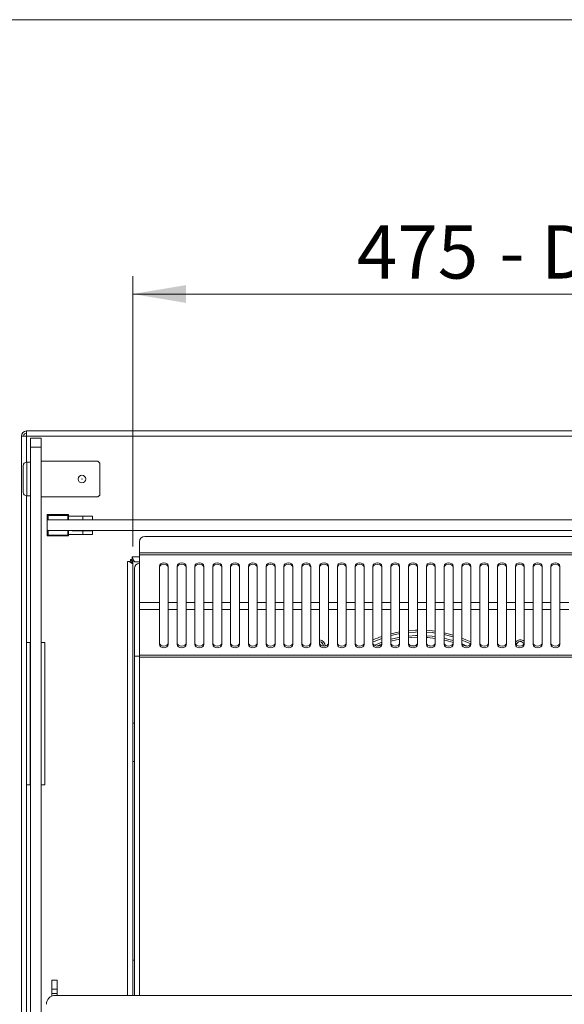
# Model space of a CAD drawing. Units: millimetres. Extents: x 0 to 586, y 0 to 420.
# Drawn here: x 180 to 211, y 356 to 411 of the extents above; entities that cross this region are included whole.
import ezdxf

# ---------------------------------------------------------------- set-up
doc = ezdxf.new("R2010")
doc.units = ezdxf.units.MM
doc.styles.add('SLDTEXTSTYLE0', font='TXT', dxfattribs={"width": 0.605})
doc.dimstyles.new('SLDDIMSTYLE0', dxfattribs={"dimtxt": 3, "dimasz": 3, "dimexe": 0, "dimexo": 0.0625, "dimgap": 0.75, "dimtad": 0, "dimtih": 1, "dimtoh": 1, "dimdec": 1, "dimlfac": 10, "dimrnd": 1e-09, "dimzin": 12, "dimdsep": 46, "dimtxsty": 'SLDTEXTSTYLE0', "dimsah": 1, "dimcen": 0.09, "dimadec": 0, "dimazin": 3, "dimtfac": 1, "dimtofl": 0, "dimtmove": 0, "dimatfit": 3, "dimfxl": 0, "dimfrac": 2, "dimtolj": 1, "dimtzin": 12, "dimarcsym": 0})

# ---------------------------------------------------------------- blocks, each defined once
blk = doc.blocks.new('_D_2')
at = {"color": 7, "linetype": 'Continuous', "lineweight": 0}
for p, q in [((186.634, 381.396), (186.634, 396.588)), ((234.134, 381.396), (234.134, 396.588)), ((186.634, 395.588), (234.134, 395.588))]:
    blk.add_line(p, q, dxfattribs=at)
for points in [[(186.634, 395.588), (189.634, 395.088), (189.634, 396.088)], [(234.134, 395.588), (231.134, 396.088), (231.134, 395.088)]]:
    blk.add_solid(points, dxfattribs=at)
at = {"color": 7, "linetype": 'Continuous', "lineweight": 0, "char_height": 3, "attachment_point": 1, "style": 'SLDTEXTSTYLE0'}
for s, insert in [('- Deck', (207.233, 399.455, -7.334)), ('475', (199.233, 399.455, -7.334))]:
    blk.add_mtext(s, dxfattribs=dict(at, insert=insert))

msp = doc.modelspace()

# ---------------------------------------------------------------- linework, layer by layer
at = {"color": 7, "linetype": 'Continuous', "lineweight": 0}
msp.add_line((5.873, 411.004), (579.873, 411.004), dxfattribs=at)
at = {"color": 7, "linetype": 'Continuous', "lineweight": 15}
for p, q in [((180.668, 387.89), (180.668, 387.606)), ((180.668, 387.89), (240.1, 387.89)), ((180.504, 387.606), (180.384, 387.606)), ((180.384, 387.606), (180.384, 387.589)), ((180.384, 387.589), (180.384, 313.374)), ((180.504, 387.606), (180.504, 387.596)), ((240.1, 387.606), (180.668, 387.606)), ((180.884, 387.49), (181.484, 387.49)), ((180.884, 386.99), (180.884, 387.49)), ((181.484, 387.49), (181.484, 386.99)), ((181.484, 386.99), (180.884, 386.99)), ((180.884, 324.428), (180.884, 386.99)), ((181.484, 386.19), (181.484, 386.99)), ((180.484, 384.44), (180.484, 385.94)), ((180.884, 386.14), (180.684, 386.14)), ((181.484, 386.19), (181.484, 384.19)), ((184.684, 386.19), (181.484, 386.19)), ((184.784, 386.09), (184.684, 386.19)), ((184.784, 384.29), (184.784, 386.09)), ((180.684, 384.24), (180.884, 384.24)), ((181.484, 384.19), (184.684, 384.19)), ((181.484, 319.79), (181.484, 384.19)), ((184.684, 384.19), (184.784, 384.29)), ((181.834, 382.89), (181.834, 383.19)), ((181.834, 383.19), (181.884, 383.14)), ((181.834, 383.19), (183.034, 383.19)), ((182.984, 383.14), (181.884, 383.14)), ((183.034, 383.19), (183.034, 382.89)), ((183.034, 383.105), (183.834, 383.105)), ((183.234, 382.905), (183.234, 382.89)), ((183.234, 382.905), (183.834, 382.905)), ((183.834, 383.105), (183.834, 382.905)), ((184.374, 383.105), (183.834, 383.105)), ((184.374, 382.905), (183.834, 382.905)), ((184.374, 382.905), (184.374, 383.105)), ((181.834, 382.89), (238.934, 382.89)), ((181.834, 382.89), (181.834, 382.29)), ((181.834, 381.99), (181.834, 382.29)), ((181.834, 382.29), (238.934, 382.29)), ((183.034, 381.99), (181.834, 381.99)), ((181.884, 382.04), (182.984, 382.04)), ((183.034, 382.29), (183.034, 381.99)), ((183.034, 382.075), (183.834, 382.075)), ((183.234, 382.29), (183.234, 382.275)), ((183.234, 382.275), (183.834, 382.275)), ((183.834, 382.275), (183.834, 382.075)), ((184.374, 382.275), (183.834, 382.275)), ((184.374, 382.075), (183.834, 382.075)), ((184.374, 382.075), (184.374, 382.275)), ((233.45, 381.969), (187.318, 381.969)), ((187.018, 381.669), (187.018, 381.036)), ((186.614, 380.824), (186.614, 380.66)), ((186.666, 380.69), (186.614, 380.69)), ((187.018, 381.036), (187.018, 380.922)), ((233.75, 381.036), (187.018, 381.036)), ((187.018, 380.922), (187.018, 378.259)), ((233.75, 380.922), (187.018, 380.922)), ((186.514, 380.56), (186.35, 380.56)), ((186.484, 380.56), (186.484, 380.509)), ((186.514, 380.66), (186.614, 380.66)), ((186.514, 380.56), (186.514, 380.66)), ((186.584, 380.589), (186.584, 380.66)), ((186.634, 380.396), (186.634, 380.607)), ((186.634, 380.607), (186.707, 380.607)), ((186.634, 380.396), (186.634, 356.171)), ((186.734, 375.24), (186.734, 380.156)), ((187.018, 380.54), (186.778, 380.54)), ((188.134, 380.301), (188.134, 378.259)), ((188.634, 378.259), (188.634, 380.301)), ((189.134, 380.301), (189.134, 378.259)), ((189.634, 378.259), (189.634, 380.301)), ((190.134, 380.301), (190.134, 378.259)), ((190.634, 378.259), (190.634, 380.301)), ((191.134, 380.301), (191.134, 378.259)), ((191.634, 378.259), (191.634, 380.301)), ((192.134, 380.301), (192.134, 378.259)), ((192.634, 378.259), (192.634, 380.301)), ((193.134, 380.301), (193.134, 378.259)), ((193.634, 378.259), (193.634, 380.301)), ((194.134, 380.301), (194.134, 378.259)), ((194.634, 378.259), (194.634, 380.301)), ((195.134, 380.301), (195.134, 378.259)), ((195.634, 378.259), (195.634, 380.301)), ((196.134, 380.301), (196.134, 378.259)), ((196.634, 378.259), (196.634, 380.301)), ((197.134, 380.301), (197.134, 378.259)), ((197.634, 378.259), (197.634, 380.301)), ((198.134, 380.301), (198.134, 378.259)), ((198.634, 378.259), (198.634, 380.301)), ((199.134, 380.301), (199.134, 378.259)), ((199.634, 378.259), (199.634, 380.301)), ((200.134, 380.301), (200.134, 378.259)), ((200.634, 378.259), (200.634, 380.301)), ((201.134, 380.301), (201.134, 378.259)), ((201.634, 378.259), (201.634, 380.301)), ((202.134, 380.301), (202.134, 378.259)), ((202.634, 378.259), (202.634, 380.301)), ((203.134, 380.301), (203.134, 378.259)), ((203.634, 378.259), (203.634, 380.301)), ((204.134, 380.301), (204.134, 378.259)), ((204.634, 378.259), (204.634, 380.301)), ((205.134, 380.301), (205.134, 378.259)), ((205.634, 378.259), (205.634, 380.301)), ((206.134, 380.301), (206.134, 378.259)), ((206.634, 378.259), (206.634, 380.301)), ((207.134, 380.301), (207.134, 378.259)), ((207.634, 378.259), (207.634, 380.301)), ((208.134, 380.301), (208.134, 378.259)), ((208.634, 378.259), (208.634, 380.301)), ((209.134, 380.301), (209.134, 378.259)), ((209.634, 378.259), (209.634, 380.301)), ((210.134, 380.301), (210.134, 378.259)), ((210.634, 378.259), (210.634, 380.301)), ((188.134, 378.259), (187.018, 378.259)), ((187.018, 378.259), (187.018, 377.857)), ((188.134, 377.857), (188.134, 378.259)), ((189.134, 378.259), (188.634, 378.259)), ((188.634, 378.259), (188.634, 377.857)), ((189.134, 377.857), (189.134, 378.259)), ((189.634, 378.259), (189.634, 377.857)), ((190.134, 378.259), (189.634, 378.259)), ((190.134, 377.857), (190.134, 378.259)), ((191.134, 378.259), (190.634, 378.259)), ((190.634, 378.259), (190.634, 377.857)), ((191.134, 377.857), (191.134, 378.259)), ((192.134, 378.259), (191.634, 378.259)), ((191.634, 378.259), (191.634, 377.857)), ((192.134, 377.857), (192.134, 378.259)), ((193.134, 378.259), (192.634, 378.259)), ((192.634, 378.259), (192.634, 377.857)), ((193.134, 377.857), (193.134, 378.259)), ((193.634, 378.259), (193.634, 377.857)), ((194.134, 378.259), (193.634, 378.259)), ((194.134, 377.857), (194.134, 378.259)), ((194.634, 378.259), (194.634, 377.857)), ((195.134, 378.259), (194.634, 378.259)), ((195.134, 377.857), (195.134, 378.259)), ((195.634, 378.259), (195.634, 377.857)), ((196.134, 378.259), (195.634, 378.259)), ((196.134, 377.857), (196.134, 378.259)), ((196.634, 378.259), (196.634, 377.857)), ((197.134, 378.259), (196.634, 378.259)), ((197.134, 377.857), (197.134, 378.259)), ((198.134, 378.259), (197.634, 378.259)), ((197.634, 378.259), (197.634, 377.857)), ((198.134, 377.857), (198.134, 378.259)), ((199.134, 378.259), (198.634, 378.259)), ((198.634, 378.259), (198.634, 377.857)), ((199.134, 377.857), (199.134, 378.259)), ((200.134, 378.259), (199.634, 378.259)), ((199.634, 378.259), (199.634, 377.857)), ((200.134, 377.857), (200.134, 378.259)), ((200.634, 378.259), (200.634, 377.857)), ((201.134, 378.259), (200.634, 378.259)), ((201.134, 377.857), (201.134, 378.259)), ((202.134, 378.259), (201.634, 378.259)), ((201.634, 378.259), (201.634, 377.857)), ((202.134, 377.857), (202.134, 378.259)), ((203.134, 378.259), (202.634, 378.259)), ((202.634, 378.259), (202.634, 377.857)), ((203.134, 377.857), (203.134, 378.259)), ((203.634, 378.259), (203.634, 377.857)), ((204.134, 378.259), (203.634, 378.259)), ((204.134, 377.857), (204.134, 378.259)), ((204.634, 378.259), (204.634, 377.857)), ((205.134, 378.259), (204.634, 378.259)), ((205.134, 377.857), (205.134, 378.259)), ((205.634, 378.259), (205.634, 377.857)), ((206.134, 378.259), (205.634, 378.259)), ((206.134, 377.857), (206.134, 378.259)), ((207.134, 378.259), (206.634, 378.259)), ((206.634, 378.259), (206.634, 377.857)), ((207.134, 377.857), (207.134, 378.259)), ((207.634, 378.259), (207.634, 377.857)), ((208.134, 378.259), (207.634, 378.259)), ((208.134, 377.857), (208.134, 378.259)), ((209.134, 378.259), (208.634, 378.259)), ((208.634, 378.259), (208.634, 377.857)), ((209.134, 377.857), (209.134, 378.259)), ((210.134, 378.259), (209.634, 378.259)), ((209.634, 378.259), (209.634, 377.857)), ((210.134, 377.857), (210.134, 378.259)), ((211.134, 378.259), (210.634, 378.259)), ((210.634, 378.259), (210.634, 377.857)), ((188.134, 377.857), (187.018, 377.857)), ((187.018, 375.289), (187.018, 377.857)), ((188.134, 377.857), (188.134, 375.885)), ((189.134, 377.857), (188.634, 377.857)), ((188.634, 375.885), (188.634, 377.857)), ((189.134, 377.857), (189.134, 375.885)), ((190.134, 377.857), (189.634, 377.857)), ((189.634, 375.885), (189.634, 377.857)), ((190.134, 377.857), (190.134, 375.885)), ((191.134, 377.857), (190.634, 377.857)), ((190.634, 375.885), (190.634, 377.857)), ((191.134, 377.857), (191.134, 375.885)), ((192.134, 377.857), (191.634, 377.857)), ((191.634, 375.885), (191.634, 377.857)), ((192.134, 377.857), (192.134, 375.885)), ((193.134, 377.857), (192.634, 377.857)), ((192.634, 375.885), (192.634, 377.857)), ((193.134, 377.857), (193.134, 375.885)), ((194.134, 377.857), (193.634, 377.857)), ((193.634, 375.885), (193.634, 377.857)), ((194.134, 377.857), (194.134, 375.885)), ((195.134, 377.857), (194.634, 377.857)), ((194.634, 375.885), (194.634, 377.857)), ((195.134, 377.857), (195.134, 375.885)), ((196.134, 377.857), (195.634, 377.857)), ((195.634, 375.885), (195.634, 377.857)), ((196.134, 377.857), (196.134, 375.885)), ((197.134, 377.857), (196.634, 377.857)), ((196.634, 375.885), (196.634, 377.857)), ((197.134, 377.857), (197.134, 375.885)), ((198.134, 377.857), (197.634, 377.857)), ((197.634, 375.885), (197.634, 377.857)), ((198.134, 377.857), (198.134, 375.885)), ((199.134, 377.857), (198.634, 377.857)), ((198.634, 375.885), (198.634, 377.857)), ((199.134, 377.857), (199.134, 375.885)), ((200.134, 377.857), (199.634, 377.857)), ((199.634, 375.885), (199.634, 377.857)), ((200.134, 377.857), (200.134, 375.885)), ((201.134, 377.857), (200.634, 377.857)), ((200.634, 375.885), (200.634, 377.857)), ((201.134, 377.857), (201.134, 375.885)), ((202.134, 377.857), (201.634, 377.857)), ((201.634, 375.885), (201.634, 377.857)), ((202.134, 377.857), (202.134, 375.885)), ((203.134, 377.857), (202.634, 377.857)), ((202.634, 375.885), (202.634, 377.857)), ((203.134, 377.857), (203.134, 375.885)), ((204.134, 377.857), (203.634, 377.857)), ((203.634, 375.885), (203.634, 377.857)), ((204.134, 377.857), (204.134, 375.885)), ((205.134, 377.857), (204.634, 377.857)), ((204.634, 375.885), (204.634, 377.857)), ((205.134, 377.857), (205.134, 375.885)), ((206.134, 377.857), (205.634, 377.857)), ((205.634, 375.885), (205.634, 377.857)), ((206.134, 377.857), (206.134, 375.885)), ((207.134, 377.857), (206.634, 377.857)), ((206.634, 375.885), (206.634, 377.857)), ((207.134, 377.857), (207.134, 375.885)), ((208.134, 377.857), (207.634, 377.857)), ((207.634, 375.885), (207.634, 377.857)), ((208.134, 377.857), (208.134, 375.885)), ((209.134, 377.857), (208.634, 377.857)), ((208.634, 375.885), (208.634, 377.857)), ((209.134, 377.857), (209.134, 375.885)), ((210.134, 377.857), (209.634, 377.857)), ((209.634, 375.885), (209.634, 377.857)), ((210.134, 377.857), (210.134, 375.885)), ((211.134, 377.857), (210.634, 377.857)), ((210.634, 375.885), (210.634, 377.857)), ((180.669, 375.998), (180.669, 367.998)), ((180.669, 375.998), (180.869, 375.998)), ((180.869, 375.998), (180.869, 367.998)), ((180.869, 375.998), (180.884, 375.998)), ((181.484, 375.998), (181.499, 375.998)), ((181.499, 375.998), (181.699, 375.998)), ((181.499, 375.998), (181.499, 367.998)), ((181.699, 375.998), (181.699, 367.998)), ((199.601, 375.885), (199.462, 375.807)), ((203.453, 375.805), (203.248, 375.826)), ((186.734, 356.171), (186.734, 375.24)), ((187.018, 375.24), (186.734, 375.24)), ((233.75, 375.289), (187.018, 375.289)), ((187.018, 375.289), (187.018, 375.171)), ((233.75, 375.171), (187.018, 375.171)), ((186.644, 371.465), (186.637, 371.465)), ((186.644, 371.465), (186.644, 369.315)), ((186.644, 371.465), (186.734, 371.465)), ((186.637, 371.04), (186.637, 369.74)), ((186.637, 369.315), (186.644, 369.315)), ((186.734, 369.315), (186.644, 369.315)), ((180.669, 367.998), (180.869, 367.998)), ((180.869, 367.998), (180.884, 367.998)), ((181.484, 367.998), (181.499, 367.998)), ((181.499, 367.998), (181.699, 367.998)), ((186.634, 358.156), (186.634, 358.156)), ((182.389, 357.021), (182.089, 357.021)), ((182.089, 357.021), (182.089, 356.521)), ((182.389, 357.021), (182.389, 356.521)), ((182.389, 356.521), (182.089, 356.521)), ((182.089, 356.521), (182.089, 356.271)), ((182.389, 356.521), (182.389, 356.271)), ((182.389, 356.271), (182.089, 356.271)), ((182.089, 356.271), (182.089, 356.131)), ((238.484, 356.171), (182.284, 356.171)), ((182.389, 356.271), (182.389, 356.171))]:
    msp.add_line(p, q, dxfattribs=at)
at = {"color": 8, "linetype": 'Continuous', "lineweight": 15}
for p, q in [((180.668, 386.14), (180.668, 387.606)), ((180.684, 386.14), (180.684, 384.24)), ((180.668, 351.04), (180.668, 384.241)), ((181.884, 383.14), (181.884, 382.89)), ((182.984, 382.89), (182.984, 383.14)), ((181.884, 382.29), (181.884, 382.04)), ((182.984, 382.04), (182.984, 382.29)), ((186.614, 380.824), (187.018, 380.824)), ((186.35, 380.56), (186.35, 356.171)), ((186.584, 380.589), (186.584, 380.457)), ((186.634, 380.589), (186.584, 380.589)), ((187.018, 356.171), (187.018, 375.171)), ((186.734, 358.156), (186.634, 358.156)), ((186.734, 358.156), (186.634, 358.156))]:
    msp.add_line(p, q, dxfattribs=at)
at = {"color": 7, "linetype": 'Continuous', "lineweight": 15, "flags": 128}
for points in [[(180.384, 387.589), (180.388, 387.589), (180.401, 387.59), (180.422, 387.591), (180.45, 387.593), (180.485, 387.595), (180.526, 387.597), (180.571, 387.6), (180.619, 387.603), (180.668, 387.606)], [(182.984, 383.14), (182.994, 383.15), (183.003, 383.159), (183.012, 383.168), (183.019, 383.176), (183.026, 383.182), (183.03, 383.186), (183.033, 383.189), (183.034, 383.19)], [(181.834, 381.99), (181.835, 381.991), (181.837, 381.993), (181.841, 381.997), (181.846, 382.002), (181.852, 382.008), (181.859, 382.015), (181.867, 382.023), (181.875, 382.032), (181.884, 382.04)], [(182.984, 382.04), (182.994, 382.031), (183.003, 382.021), (183.012, 382.012), (183.019, 382.005), (183.026, 381.999), (183.03, 381.994), (183.033, 381.991), (183.034, 381.99)], [(188.634, 380.301), (188.615, 380.37), (188.561, 380.429), (188.48, 380.468), (188.384, 380.481), (188.288, 380.468), (188.207, 380.429), (188.153, 380.37), (188.134, 380.301)], [(188.634, 380.218), (188.615, 380.287), (188.561, 380.345), (188.48, 380.384), (188.384, 380.398), (188.288, 380.384), (188.207, 380.345), (188.153, 380.287), (188.134, 380.218)], [(189.634, 380.301), (189.615, 380.37), (189.561, 380.429), (189.48, 380.468), (189.384, 380.481), (189.288, 380.468), (189.207, 380.429), (189.153, 380.37), (189.134, 380.301)], [(189.634, 380.218), (189.615, 380.287), (189.561, 380.345), (189.48, 380.384), (189.384, 380.398), (189.288, 380.384), (189.207, 380.345), (189.153, 380.287), (189.134, 380.218)], [(190.634, 380.301), (190.615, 380.37), (190.561, 380.429), (190.48, 380.468), (190.384, 380.481), (190.288, 380.468), (190.207, 380.429), (190.153, 380.37), (190.134, 380.301)], [(190.634, 380.218), (190.615, 380.287), (190.561, 380.345), (190.48, 380.384), (190.384, 380.398), (190.288, 380.384), (190.207, 380.345), (190.153, 380.287), (190.134, 380.218)], [(191.634, 380.301), (191.615, 380.37), (191.561, 380.429), (191.48, 380.468), (191.384, 380.481), (191.288, 380.468), (191.207, 380.429), (191.153, 380.37), (191.134, 380.301)], [(191.634, 380.218), (191.615, 380.287), (191.561, 380.345), (191.48, 380.384), (191.384, 380.398), (191.288, 380.384), (191.207, 380.345), (191.153, 380.287), (191.134, 380.218)], [(192.634, 380.301), (192.615, 380.37), (192.561, 380.429), (192.48, 380.468), (192.384, 380.481), (192.288, 380.468), (192.207, 380.429), (192.153, 380.37), (192.134, 380.301)], [(192.634, 380.218), (192.615, 380.287), (192.561, 380.345), (192.48, 380.384), (192.384, 380.398), (192.288, 380.384), (192.207, 380.345), (192.153, 380.287), (192.134, 380.218)], [(193.634, 380.301), (193.615, 380.37), (193.561, 380.429), (193.48, 380.468), (193.384, 380.481), (193.288, 380.468), (193.207, 380.429), (193.153, 380.37), (193.134, 380.301)], [(193.634, 380.218), (193.615, 380.287), (193.561, 380.345), (193.48, 380.384), (193.384, 380.398), (193.288, 380.384), (193.207, 380.345), (193.153, 380.287), (193.134, 380.218)], [(194.634, 380.301), (194.615, 380.37), (194.561, 380.429), (194.48, 380.468), (194.384, 380.481), (194.288, 380.468), (194.207, 380.429), (194.153, 380.37), (194.134, 380.301)], [(194.634, 380.218), (194.615, 380.287), (194.561, 380.345), (194.48, 380.384), (194.384, 380.398), (194.288, 380.384), (194.207, 380.345), (194.153, 380.287), (194.134, 380.218)], [(195.634, 380.301), (195.615, 380.37), (195.561, 380.429), (195.48, 380.468), (195.384, 380.481), (195.288, 380.468), (195.207, 380.429), (195.153, 380.37), (195.134, 380.301)], [(195.634, 380.218), (195.615, 380.287), (195.561, 380.345), (195.48, 380.384), (195.384, 380.398), (195.288, 380.384), (195.207, 380.345), (195.153, 380.287), (195.134, 380.218)], [(196.634, 380.301), (196.615, 380.37), (196.561, 380.429), (196.48, 380.468), (196.384, 380.481), (196.288, 380.468), (196.207, 380.429), (196.153, 380.37), (196.134, 380.301)], [(196.634, 380.218), (196.615, 380.287), (196.561, 380.345), (196.48, 380.384), (196.384, 380.398), (196.288, 380.384), (196.207, 380.345), (196.153, 380.287), (196.134, 380.218)], [(197.634, 380.301), (197.615, 380.37), (197.561, 380.429), (197.48, 380.468), (197.384, 380.481), (197.288, 380.468), (197.207, 380.429), (197.153, 380.37), (197.134, 380.301)], [(197.634, 380.218), (197.615, 380.287), (197.561, 380.345), (197.48, 380.384), (197.384, 380.398), (197.288, 380.384), (197.207, 380.345), (197.153, 380.287), (197.134, 380.218)], [(198.634, 380.301), (198.615, 380.37), (198.561, 380.429), (198.48, 380.468), (198.384, 380.481), (198.288, 380.468), (198.207, 380.429), (198.153, 380.37), (198.134, 380.301)], [(198.634, 380.218), (198.615, 380.287), (198.561, 380.345), (198.48, 380.384), (198.384, 380.398), (198.288, 380.384), (198.207, 380.345), (198.153, 380.287), (198.134, 380.218)], [(199.634, 380.301), (199.615, 380.37), (199.561, 380.429), (199.48, 380.468), (199.384, 380.481), (199.288, 380.468), (199.207, 380.429), (199.153, 380.37), (199.134, 380.301)], [(199.634, 380.218), (199.615, 380.287), (199.561, 380.345), (199.48, 380.384), (199.384, 380.398), (199.288, 380.384), (199.207, 380.345), (199.153, 380.287), (199.134, 380.218)], [(200.634, 380.301), (200.615, 380.37), (200.561, 380.429), (200.48, 380.468), (200.384, 380.481), (200.288, 380.468), (200.207, 380.429), (200.153, 380.37), (200.134, 380.301)], [(200.634, 380.218), (200.615, 380.287), (200.561, 380.345), (200.48, 380.384), (200.384, 380.398), (200.288, 380.384), (200.207, 380.345), (200.153, 380.287), (200.134, 380.218)], [(201.634, 380.301), (201.615, 380.37), (201.561, 380.429), (201.48, 380.468), (201.384, 380.481), (201.288, 380.468), (201.207, 380.429), (201.153, 380.37), (201.134, 380.301)], [(201.634, 380.218), (201.615, 380.287), (201.561, 380.345), (201.48, 380.384), (201.384, 380.398), (201.288, 380.384), (201.207, 380.345), (201.153, 380.287), (201.134, 380.218)], [(202.634, 380.301), (202.615, 380.37), (202.561, 380.429), (202.48, 380.468), (202.384, 380.481), (202.288, 380.468), (202.207, 380.429), (202.153, 380.37), (202.134, 380.301)], [(202.634, 380.218), (202.615, 380.287), (202.561, 380.345), (202.48, 380.384), (202.384, 380.398), (202.288, 380.384), (202.207, 380.345), (202.153, 380.287), (202.134, 380.218)], [(203.634, 380.301), (203.615, 380.37), (203.561, 380.429), (203.48, 380.468), (203.384, 380.481), (203.288, 380.468), (203.207, 380.429), (203.153, 380.37), (203.134, 380.301)], [(203.634, 380.218), (203.615, 380.287), (203.561, 380.345), (203.48, 380.384), (203.384, 380.398), (203.288, 380.384), (203.207, 380.345), (203.153, 380.287), (203.134, 380.218)], [(204.634, 380.301), (204.615, 380.37), (204.561, 380.429), (204.48, 380.468), (204.384, 380.481), (204.288, 380.468), (204.207, 380.429), (204.153, 380.37), (204.134, 380.301)], [(204.634, 380.218), (204.615, 380.287), (204.561, 380.345), (204.48, 380.384), (204.384, 380.398), (204.288, 380.384), (204.207, 380.345), (204.153, 380.287), (204.134, 380.218)], [(205.634, 380.301), (205.615, 380.37), (205.561, 380.429), (205.48, 380.468), (205.384, 380.481), (205.288, 380.468), (205.207, 380.429), (205.153, 380.37), (205.134, 380.301)], [(205.634, 380.218), (205.615, 380.287), (205.561, 380.345), (205.48, 380.384), (205.384, 380.398), (205.288, 380.384), (205.207, 380.345), (205.153, 380.287), (205.134, 380.218)], [(206.634, 380.301), (206.615, 380.37), (206.561, 380.429), (206.48, 380.468), (206.384, 380.481), (206.288, 380.468), (206.207, 380.429), (206.153, 380.37), (206.134, 380.301)], [(206.634, 380.218), (206.615, 380.287), (206.561, 380.345), (206.48, 380.384), (206.384, 380.398), (206.288, 380.384), (206.207, 380.345), (206.153, 380.287), (206.134, 380.218)], [(207.634, 380.301), (207.615, 380.37), (207.561, 380.429), (207.48, 380.468), (207.384, 380.481), (207.288, 380.468), (207.207, 380.429), (207.153, 380.37), (207.134, 380.301)], [(207.634, 380.218), (207.615, 380.287), (207.561, 380.345), (207.48, 380.384), (207.384, 380.398), (207.288, 380.384), (207.207, 380.345), (207.153, 380.287), (207.134, 380.218)], [(208.634, 380.301), (208.615, 380.37), (208.561, 380.429), (208.48, 380.468), (208.384, 380.481), (208.288, 380.468), (208.207, 380.429), (208.153, 380.37), (208.134, 380.301)], [(208.634, 380.218), (208.615, 380.287), (208.561, 380.345), (208.48, 380.384), (208.384, 380.398), (208.288, 380.384), (208.207, 380.345), (208.153, 380.287), (208.134, 380.218)], [(209.634, 380.301), (209.615, 380.37), (209.561, 380.429), (209.48, 380.468), (209.384, 380.481), (209.288, 380.468), (209.207, 380.429), (209.153, 380.37), (209.134, 380.301)], [(209.634, 380.218), (209.615, 380.287), (209.561, 380.345), (209.48, 380.384), (209.384, 380.398), (209.288, 380.384), (209.207, 380.345), (209.153, 380.287), (209.134, 380.218)], [(210.634, 380.301), (210.615, 380.37), (210.561, 380.429), (210.48, 380.468), (210.384, 380.481), (210.288, 380.468), (210.207, 380.429), (210.153, 380.37), (210.134, 380.301)], [(210.634, 380.218), (210.615, 380.287), (210.561, 380.345), (210.48, 380.384), (210.384, 380.398), (210.288, 380.384), (210.207, 380.345), (210.153, 380.287), (210.134, 380.218)], [(201.634, 376.6), (201.553, 376.585), (201.134, 376.492)], [(201.134, 376.389), (201.572, 376.487), (201.628, 376.497)], [(201.134, 376.182), (201.583, 376.285), (201.634, 376.295)], [(202.634, 376.696), (202.516, 376.692), (202.134, 376.667)], [(202.134, 376.567), (202.52, 376.593), (202.634, 376.596)], [(202.134, 376.366), (202.523, 376.392), (202.634, 376.396)], [(202.634, 376.296), (202.294, 376.279), (202.134, 376.265)], [(203.634, 376.638), (203.485, 376.657), (203.134, 376.686)], [(203.134, 376.586), (203.474, 376.557), (203.634, 376.537)], [(203.134, 376.386), (203.467, 376.357), (203.634, 376.335)], [(203.634, 376.234), (203.224, 376.279), (203.134, 376.285)], [(204.634, 376.423), (204.438, 376.478), (204.134, 376.551)], [(204.134, 376.449), (204.412, 376.381), (204.634, 376.318)], [(188.134, 375.972), (188.153, 375.905), (188.207, 375.849), (188.288, 375.811), (188.384, 375.798), (188.48, 375.811), (188.561, 375.849), (188.615, 375.905), (188.634, 375.972)], [(188.134, 375.885), (188.153, 375.819), (188.207, 375.762), (188.288, 375.725), (188.384, 375.712), (188.48, 375.725), (188.561, 375.762), (188.615, 375.819), (188.634, 375.885)], [(189.134, 375.972), (189.153, 375.905), (189.207, 375.849), (189.288, 375.811), (189.384, 375.798), (189.48, 375.811), (189.561, 375.849), (189.615, 375.905), (189.634, 375.972)], [(189.134, 375.885), (189.153, 375.819), (189.207, 375.762), (189.288, 375.725), (189.384, 375.712), (189.48, 375.725), (189.561, 375.762), (189.615, 375.819), (189.634, 375.885)], [(190.134, 375.972), (190.153, 375.905), (190.207, 375.849), (190.288, 375.811), (190.384, 375.798), (190.48, 375.811), (190.561, 375.849), (190.615, 375.905), (190.634, 375.972)], [(190.134, 375.885), (190.153, 375.819), (190.207, 375.762), (190.288, 375.725), (190.384, 375.712), (190.48, 375.725), (190.561, 375.762), (190.615, 375.819), (190.634, 375.885)], [(191.134, 375.972), (191.153, 375.905), (191.207, 375.849), (191.288, 375.811), (191.384, 375.798), (191.48, 375.811), (191.561, 375.849), (191.615, 375.905), (191.634, 375.972)], [(191.134, 375.885), (191.153, 375.819), (191.207, 375.762), (191.288, 375.725), (191.384, 375.712), (191.48, 375.725), (191.561, 375.762), (191.615, 375.819), (191.634, 375.885)], [(192.134, 375.972), (192.153, 375.905), (192.207, 375.849), (192.288, 375.811), (192.384, 375.798), (192.48, 375.811), (192.561, 375.849), (192.615, 375.905), (192.634, 375.972)], [(192.134, 375.885), (192.153, 375.819), (192.207, 375.762), (192.288, 375.725), (192.384, 375.712), (192.48, 375.725), (192.561, 375.762), (192.615, 375.819), (192.634, 375.885)], [(193.134, 375.972), (193.153, 375.905), (193.207, 375.849), (193.288, 375.811), (193.384, 375.798), (193.48, 375.811), (193.561, 375.849), (193.615, 375.905), (193.634, 375.972)], [(193.134, 375.885), (193.153, 375.819), (193.207, 375.762), (193.288, 375.725), (193.384, 375.712), (193.48, 375.725), (193.561, 375.762), (193.615, 375.819), (193.634, 375.885)], [(194.134, 375.972), (194.153, 375.905), (194.207, 375.849), (194.288, 375.811), (194.384, 375.798), (194.48, 375.811), (194.561, 375.849), (194.615, 375.905), (194.634, 375.972)], [(194.134, 375.885), (194.153, 375.819), (194.207, 375.762), (194.288, 375.725), (194.384, 375.712), (194.48, 375.725), (194.561, 375.762), (194.615, 375.819), (194.634, 375.885)], [(195.134, 375.972), (195.153, 375.905), (195.207, 375.849), (195.288, 375.811), (195.384, 375.798), (195.48, 375.811), (195.561, 375.849), (195.615, 375.905), (195.634, 375.972)], [(195.134, 375.885), (195.153, 375.819), (195.207, 375.762), (195.288, 375.725), (195.384, 375.712), (195.48, 375.725), (195.561, 375.762), (195.615, 375.819), (195.634, 375.885)], [(196.134, 375.972), (196.153, 375.905), (196.207, 375.849), (196.288, 375.811), (196.384, 375.798), (196.48, 375.811), (196.561, 375.849), (196.615, 375.905), (196.634, 375.972)], [(196.134, 375.885), (196.153, 375.819), (196.207, 375.762), (196.288, 375.725), (196.384, 375.712), (196.48, 375.725), (196.561, 375.762), (196.615, 375.819), (196.634, 375.885)], [(197.134, 375.972), (197.153, 375.905), (197.207, 375.849), (197.288, 375.811), (197.384, 375.798), (197.48, 375.811), (197.561, 375.849), (197.615, 375.905), (197.634, 375.972)], [(197.134, 375.885), (197.153, 375.819), (197.207, 375.762), (197.288, 375.725), (197.384, 375.712), (197.48, 375.725), (197.561, 375.762), (197.615, 375.819), (197.634, 375.885)], [(198.134, 375.972), (198.153, 375.905), (198.207, 375.849), (198.288, 375.811), (198.384, 375.798), (198.48, 375.811), (198.561, 375.849), (198.615, 375.905), (198.634, 375.972)], [(198.134, 375.885), (198.153, 375.819), (198.207, 375.762), (198.288, 375.725), (198.384, 375.712), (198.48, 375.725), (198.561, 375.762), (198.615, 375.819), (198.634, 375.885)], [(199.134, 375.972), (199.153, 375.905), (199.207, 375.849), (199.288, 375.811), (199.384, 375.798), (199.48, 375.811), (199.561, 375.849), (199.615, 375.905), (199.634, 375.972)], [(199.134, 375.885), (199.153, 375.819), (199.207, 375.762), (199.288, 375.725), (199.384, 375.712), (199.48, 375.725), (199.561, 375.762), (199.615, 375.819), (199.634, 375.885)], [(200.134, 376.039), (200.204, 376.069), (200.634, 376.237)], [(200.134, 375.972), (200.153, 375.905), (200.207, 375.849), (200.288, 375.811), (200.384, 375.798), (200.48, 375.811), (200.561, 375.849), (200.615, 375.905), (200.634, 375.972)], [(200.134, 375.885), (200.153, 375.819), (200.207, 375.762), (200.288, 375.725), (200.384, 375.712), (200.48, 375.725), (200.561, 375.762), (200.615, 375.819), (200.634, 375.885)], [(200.204, 375.851), (200.231, 375.863), (200.634, 376.025)], [(200.619, 375.913), (200.486, 375.862), (200.339, 375.801)], [(201.634, 376.193), (201.374, 376.139), (201.134, 376.078)], [(201.134, 375.972), (201.153, 375.905), (201.207, 375.849), (201.288, 375.811), (201.384, 375.798), (201.48, 375.811), (201.561, 375.849), (201.615, 375.905), (201.634, 375.972)], [(201.134, 375.885), (201.153, 375.819), (201.207, 375.762), (201.288, 375.725), (201.384, 375.712), (201.48, 375.725), (201.561, 375.762), (201.615, 375.819), (201.634, 375.885)], [(202.134, 375.972), (202.153, 375.905), (202.207, 375.849), (202.288, 375.811), (202.384, 375.798), (202.48, 375.811), (202.561, 375.849), (202.615, 375.905), (202.634, 375.972)], [(202.134, 375.885), (202.153, 375.819), (202.207, 375.762), (202.288, 375.725), (202.384, 375.712), (202.48, 375.725), (202.561, 375.762), (202.615, 375.819), (202.634, 375.885)], [(202.552, 375.843), (202.526, 375.842), (202.251, 375.824)], [(203.134, 375.972), (203.153, 375.905), (203.207, 375.849), (203.288, 375.811), (203.384, 375.798), (203.48, 375.811), (203.561, 375.849), (203.615, 375.905), (203.634, 375.972)], [(203.134, 375.885), (203.153, 375.819), (203.207, 375.762), (203.288, 375.725), (203.384, 375.712), (203.48, 375.725), (203.561, 375.762), (203.615, 375.819), (203.634, 375.885)], [(204.134, 376.244), (204.396, 376.179), (204.634, 376.109)], [(204.134, 375.972), (204.153, 375.905), (204.207, 375.849), (204.288, 375.811), (204.384, 375.798), (204.48, 375.811), (204.561, 375.849), (204.615, 375.905), (204.634, 375.972)], [(204.134, 375.885), (204.153, 375.819), (204.207, 375.762), (204.288, 375.725), (204.384, 375.712), (204.48, 375.725), (204.561, 375.762), (204.615, 375.819), (204.634, 375.885)], [(205.634, 376.032), (205.354, 376.161), (205.134, 376.251)], [(205.134, 376.144), (205.314, 376.069), (205.625, 375.925)], [(205.134, 375.972), (205.153, 375.905), (205.207, 375.849), (205.288, 375.811), (205.384, 375.798), (205.48, 375.811), (205.561, 375.849), (205.615, 375.905), (205.634, 375.972)], [(205.134, 375.885), (205.153, 375.819), (205.207, 375.762), (205.288, 375.725), (205.384, 375.712), (205.48, 375.725), (205.561, 375.762), (205.615, 375.819), (205.634, 375.885)], [(205.143, 375.924), (205.287, 375.863), (205.424, 375.8)], [(206.134, 375.972), (206.153, 375.905), (206.207, 375.849), (206.288, 375.811), (206.384, 375.798), (206.48, 375.811), (206.561, 375.849), (206.615, 375.905), (206.634, 375.972)], [(206.134, 375.885), (206.153, 375.819), (206.207, 375.762), (206.288, 375.725), (206.384, 375.712), (206.48, 375.725), (206.561, 375.762), (206.615, 375.819), (206.634, 375.885)], [(207.134, 375.972), (207.153, 375.905), (207.207, 375.849), (207.288, 375.811), (207.384, 375.798), (207.48, 375.811), (207.561, 375.849), (207.615, 375.905), (207.634, 375.972)], [(207.134, 375.885), (207.153, 375.819), (207.207, 375.762), (207.288, 375.725), (207.384, 375.712), (207.48, 375.725), (207.561, 375.762), (207.615, 375.819), (207.634, 375.885)], [(208.134, 375.972), (208.153, 375.905), (208.207, 375.849), (208.288, 375.811), (208.384, 375.798), (208.48, 375.811), (208.561, 375.849), (208.615, 375.905), (208.634, 375.972)], [(208.134, 375.885), (208.153, 375.819), (208.207, 375.762), (208.288, 375.725), (208.384, 375.712), (208.48, 375.725), (208.561, 375.762), (208.615, 375.819), (208.634, 375.885)], [(208.188, 375.864), (208.203, 375.918), (208.248, 375.989)], [(209.134, 375.972), (209.153, 375.905), (209.207, 375.849), (209.288, 375.811), (209.384, 375.798), (209.48, 375.811), (209.561, 375.849), (209.615, 375.905), (209.634, 375.972)], [(209.134, 375.885), (209.153, 375.819), (209.207, 375.762), (209.288, 375.725), (209.384, 375.712), (209.48, 375.725), (209.561, 375.762), (209.615, 375.819), (209.634, 375.885)], [(210.134, 375.972), (210.153, 375.905), (210.207, 375.849), (210.288, 375.811), (210.384, 375.798), (210.48, 375.811), (210.561, 375.849), (210.615, 375.905), (210.634, 375.972)], [(210.134, 375.885), (210.153, 375.819), (210.207, 375.762), (210.288, 375.725), (210.384, 375.712), (210.48, 375.725), (210.561, 375.762), (210.615, 375.819), (210.634, 375.885)]]:
    msp.add_lwpolyline(points, dxfattribs=at)
at = {"color": 7, "linetype": 'Continuous', "lineweight": 15}
for radius in [0.21, 0.01]:
    msp.add_circle((183.784, 385.19), radius, dxfattribs=at)
for centre, radius, start, end in [((180.668, 387.606), 0.284, 90, 180), ((180.668, 387.606), 0.164, 90, 180), ((180.684, 385.94), 0.2, 90, 180), ((180.684, 384.44), 0.2, 180, 270), ((187.318, 381.669), 0.3, 90, 180), ((187.034, 380.156), 0.3, 93.0572, 180), ((202.759, 370.147), 6.55, 108.9309, 113.6259), ((197.102, 375.804), 0.35, 0.111, 84.7782), ((197.102, 375.804), 0.25, 358.9735, 82.6796), ((197.084, 375.822), 0.25, 355.3159, 42.0575), ((202.759, 370.147), 6.15, 72.2492, 77.0808), ((208.416, 375.804), 0.35, 51.4444, 143.639), ((208.416, 375.804), 0.25, 31.7319, 163.452), ((182.284, 355.671), 0.5, 90, 180)]:
    msp.add_arc(centre, radius, start, end, dxfattribs=at)
for points, knots in [([(186.614, 380.824), (186.627, 380.79), (186.652, 380.722), (186.689, 380.633), (186.727, 380.569), (186.756, 380.543), (186.773, 380.541), (186.778, 380.54)], [0, 0, 0, 0, 0.228778, 0.457626, 0.686474, 0.915323, 1, 1, 1, 1]), ([(186.634, 380.396), (186.63, 380.409), (186.623, 380.434), (186.568, 380.471), (186.487, 380.509), (186.409, 380.539), (186.363, 380.556), (186.35, 380.56)], [0, 0, 0, 0, 0.228779, 0.457628, 0.686478, 0.915323, 1, 1, 1, 1]), ([(186.514, 380.588), (186.524, 380.588), (186.545, 380.588), (186.571, 380.588), (186.584, 380.589)], [0, 0, 0, 0, 0.4944658, 1, 1, 1, 1])]:
    msp.add_open_spline(points, degree=3, knots=knots, dxfattribs=at)

# ---------------------------------------------------------------- dimensions: what is measured, and where the dimension line sits
at = {"color": 7, "linetype": 'Continuous', "lineweight": 0}
dim = msp.add_linear_dim(base=(234.134, 397.89), p1=(186.634, 380.396), p2=(234.134, 380.396), text='<> - Deck', dimstyle='SLDDIMSTYLE0', dxfattribs=at)
dim.commit()
dim.dimension.update_dxf_attribs({"geometry": '_D_2', "text_midpoint": (209.198, 397.89), "dimtype": 160})

doc.saveas('drawing.dxf')
